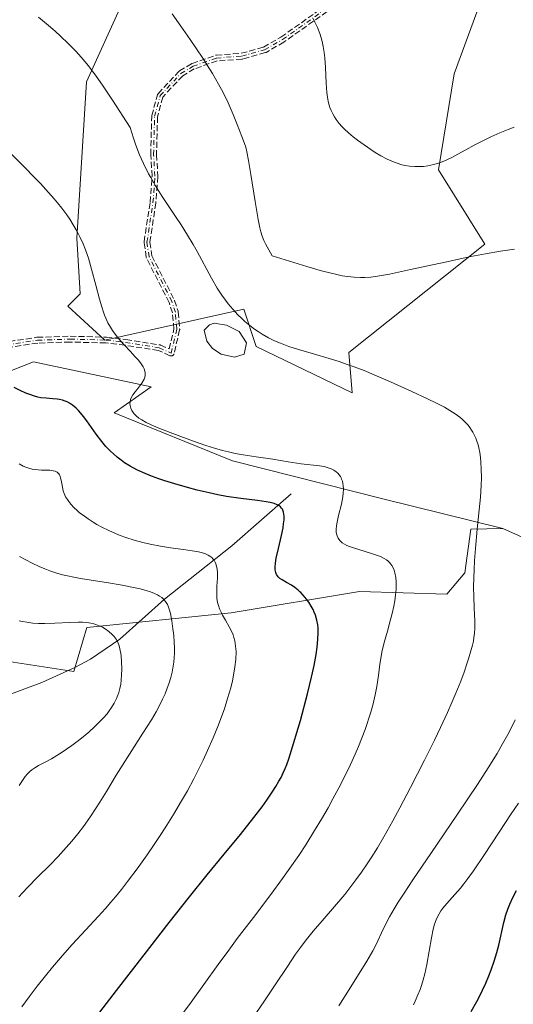
# Model space of a CAD drawing. Units: metres. Extents: x 635278 to 638749, y 4701986 to 4704366.
# Drawn here: x 635509 to 635645, y 4703837 to 4704109 of the extents above; entities that cross this region are included whole.
import ezdxf

# ---------------------------------------------------------------- set-up
doc = ezdxf.new("R2010")
doc.units = ezdxf.units.M
doc.header["$MEASUREMENT"] = 0
doc.linetypes.add('DGN Style 3', pattern=[2.307223, 1.648017, -0.659207])
doc.linetypes.add('DGN Style 4', pattern=[2.638475, 1.318413, -0.659207, 0.001648, -0.659207])
for name, color, linetype, lineweight in [('Arbolado forestal CxS', 92, 'Continuous', 0), ('Camino eje', 30, 'DGN Style 4', 13), ('Corriente natural lineal', 142, 'Continuous', 13), ('Cultivos herbáceos CxS', 92, 'Continuous', 0), ('Curva de nivel maestra', 30, 'Continuous', 30), ('Curva de nivel normal', 30, 'Continuous', 0), ('Estanque Cxs', 5, 'Continuous', 0), ('Matorral CxS', 135, 'Continuous', 0), ('Senda', 7, 'DGN Style 3', 0)]:
    doc.layers.add(name, color=color, linetype=linetype, lineweight=lineweight)

# ---------------------------------------------------------------- blocks, each defined once
blk = doc.blocks.new('*U5')
at = {"layer": 'Arbolado forestal CxS', "color": 92, "linetype": 'Continuous', "lineweight": 0}
for points in [[(635642.0465, 4704129.7469, 626.8312), (635628.8717, 4704093.8001, 622.7999), (635624.5981, 4704067.2981, 620.3931), (635637.4151, 4704046.7799, 615.7206), (635599.8191, 4704016.8575, 610.4776), (635600.6729, 4704005.7435, 608.2962), (635574.1849, 4704018.5681, 609.3028), (635570.7681, 4704028.8269, 612.2382), (635532.3177, 4704020.2787, 604.9812), (635522.0649, 4704029.6829, 603.1694), (635525.4817, 4704033.1027, 603.9122), (635524.6279, 4704048.4907, 604.7141), (635527.2351, 4704091.5789, 609.4343), (635543.4267, 4704127.1435, 615.8466)], [(635501.5573, 4704010.0201, 599.5222), (635512.6653, 4704014.2949, 601.4544), (635545.1335, 4704007.4545, 605.0768), (635534.9483, 4704000.2427, 603.3535), (635567.6433, 4703986.9973, 605.7134), (635609.1745, 4703976.4915, 606.4733), (635642.3945, 4703968.3419, 612.069), (635633.5027, 4703968.1421, 610.0264), (635631.8613, 4703956.0313, 609.8265), (635626.9051, 4703950.2001, 607.9723), (635602.7441, 4703950.9275, 602.7804), (635567.2895, 4703945.0471, 596.0875), (635527.3471, 4703940.9719, 585.2439), (635523.7709, 4703928.8029, 582.7474), (635502.1239, 4703932.1431, 580.8896)]]:
    blk.add_polyline3d(points, dxfattribs=at)
blk = doc.blocks.new('*U8')
at = {"layer": 'Cultivos herbáceos CxS', "color": 92, "linetype": 'Continuous', "lineweight": 0}
for points in [[(635656.2115, 4703962.1427, 614.628), (635642.3945, 4703968.3419, 612.069), (635609.1745, 4703976.4915, 606.4733), (635567.6433, 4703986.9973, 605.7134), (635534.9483, 4704000.2427, 603.3535), (635545.1335, 4704007.4545, 605.0768), (635512.6653, 4704014.2949, 601.4544), (635501.5573, 4704010.0201, 599.5222)], [(635543.4267, 4704127.1435, 615.8466), (635527.2351, 4704091.5789, 609.4343), (635524.6279, 4704048.4907, 604.7141), (635525.4817, 4704033.1027, 603.9122), (635522.0649, 4704029.6829, 603.1694), (635532.3177, 4704020.2787, 604.9812), (635570.7681, 4704028.8269, 612.2382), (635574.1849, 4704018.5681, 609.3028), (635600.6729, 4704005.7435, 608.2962), (635599.8191, 4704016.8575, 610.4776), (635637.4151, 4704046.7799, 615.7206), (635624.5981, 4704067.2981, 620.3931), (635628.8717, 4704093.8001, 622.7999), (635642.0465, 4704129.7469, 626.8312)]]:
    blk.add_polyline3d(points, dxfattribs=at)

msp = doc.modelspace()

# ---------------------------------------------------------------- linework, layer by layer
at = {"layer": 'Arbolado forestal CxS', "color": 92, "linetype": 'Continuous', "lineweight": 0}
for points in [[(635543.4267, 4704127.1435, 615.8466), (635527.2351, 4704091.5789, 609.4343), (635524.6279, 4704048.4907, 604.7141), (635525.4817, 4704033.1027, 603.9122), (635522.0649, 4704029.6829, 603.1694), (635532.3177, 4704020.2787, 604.9812), (635570.7681, 4704028.8269, 612.2382), (635574.1849, 4704018.5681, 609.3028), (635600.6729, 4704005.7435, 608.2962), (635599.8191, 4704016.8575, 610.4776), (635637.4151, 4704046.7799, 615.7206), (635624.5981, 4704067.2981, 620.3931), (635628.8717, 4704093.8001, 622.7999), (635642.0465, 4704129.7469, 626.8312)], [(635501.5573, 4704010.0201, 599.5222), (635512.6653, 4704014.2949, 601.4544), (635545.1335, 4704007.4545, 605.0768), (635534.9483, 4704000.2427, 603.3535), (635567.6433, 4703986.9973, 605.7134), (635609.1745, 4703976.4915, 606.4733), (635642.3945, 4703968.3419, 612.069)], [(635502.1239, 4703932.1431, 580.8896), (635523.7709, 4703928.8029, 582.7474), (635527.3471, 4703940.9719, 585.2439), (635567.2895, 4703945.0471, 596.0875), (635602.7441, 4703950.9275, 602.7804), (635626.9051, 4703950.2001, 607.9723), (635631.8613, 4703956.0313, 609.8265), (635633.5027, 4703968.1421, 610.0264), (635642.3945, 4703968.3419, 612.069)]]:
    msp.add_polyline3d(points, dxfattribs=at)
at = {"layer": 'Camino eje', "color": 30, "linetype": 'DGN Style 4', "lineweight": 13}
msp.add_polyline3d([(635496.9385, 4704017.7451, 598.8541), (635513.7001, 4704020.2901, 602.4615), (635522.7601, 4704020.5801, 603.6801), (635532.6701, 4704020.3301, 605.4392), (635538.0401, 4704019.6701, 606.2333), (635547.4001, 4704018.2101, 606.5431), (635550.6701, 4704016.7301, 606.6283), (635552.2301, 4704023.3001, 607.4971), (635551.8301, 4704028.0101, 607.9658), (635550.8601, 4704030.9901, 608.0887), (635544.5701, 4704043.3301, 609.7482), (635543.9801, 4704047.3501, 609.5088), (635545.6501, 4704058.2701, 610.3116), (635546.1901, 4704065.5601, 610.7834), (635545.8201, 4704071.4901, 611.4649), (635546.1001, 4704082.1001, 612.0754), (635547.6301, 4704087.8001, 612.6504), (635553.3601, 4704093.9201, 614.0014), (635556.7201, 4704095.9201, 614.599), (635563.2201, 4704098.1801, 615.7018), (635570.1901, 4704098.7001, 616.958), (635576.5001, 4704100.4501, 618.4229), (635581.4401, 4704103.2801, 619.2434), (635593.3201, 4704111.6701, 620.9288)], dxfattribs=at)
at = {"layer": 'Corriente natural lineal', "color": 142, "linetype": 'Continuous', "lineweight": 13}
msp.add_polyline3d([(635583.8701, 4703977.8401, 602.8677), (635567.4101, 4703963.5501, 596.1854), (635548.8601, 4703948.7601, 590.225), (635536.4801, 4703937.7301, 585.1825), (635528.3401, 4703932.2701, 583.6099), (635524.0001, 4703929.9301, 582.885), (635514.9301, 4703925.8201, 581.4977), (635494.5301, 4703918.2301, 578.6581)], dxfattribs=at)
at = {"layer": 'Cultivos herbáceos CxS', "color": 92, "linetype": 'Continuous', "lineweight": 0}
for points in [[(635543.4267, 4704127.1435, 615.8466), (635527.2351, 4704091.5789, 609.4343), (635524.6279, 4704048.4907, 604.7141), (635525.4817, 4704033.1027, 603.9122), (635522.0649, 4704029.6829, 603.1694), (635532.3177, 4704020.2787, 604.9812), (635570.7681, 4704028.8269, 612.2382), (635574.1849, 4704018.5681, 609.3028), (635600.6729, 4704005.7435, 608.2962), (635599.8191, 4704016.8575, 610.4776), (635637.4151, 4704046.7799, 615.7206), (635624.5981, 4704067.2981, 620.3931), (635628.8717, 4704093.8001, 622.7999), (635642.0465, 4704129.7469, 626.8312)], [(635642.3945, 4703968.3419, 612.069), (635656.2115, 4703962.1427, 614.628), (635670.7369, 4703967.2715, 616.8371), (635676.7179, 4703972.4013, 617.5073), (635692.9533, 4703982.6601, 620.5665), (635706.2475, 4703983.1217, 622.5573), (635727.0117, 4703992.4857, 623.9982), (635755.9213, 4704007.1161, 627.4152), (635777.6477, 4704017.1727, 630.1931)], [(635501.5573, 4704010.0201, 599.5222), (635512.6653, 4704014.2949, 601.4544), (635545.1335, 4704007.4545, 605.0768), (635534.9483, 4704000.2427, 603.3535), (635567.6433, 4703986.9973, 605.7134), (635609.1745, 4703976.4915, 606.4733), (635642.3945, 4703968.3419, 612.069)]]:
    msp.add_polyline3d(points, dxfattribs=at)
at = {"layer": 'Curva de nivel maestra', "color": 30, "linetype": 'Continuous', "lineweight": 30, "flags": 128}
for points, elevation in [([(635530, 4703833.5701), (635535.55, 4703840.7701), (635543.17, 4703850.6001), (635550.1, 4703859.4901), (635555.71, 4703866.6001), (635560.64, 4703872.6901), (635565.35, 4703878.4301), (635569.8, 4703883.8601), (635573.53, 4703888.5201), (635575.83, 4703891.5001), (635577.15, 4703893.3301), (635578.64, 4703895.5101), (635579.63, 4703897.0701), (635580.48, 4703898.5501), (635581.05, 4703899.6001), (635581.64, 4703900.8201), (635582.19, 4703902.0501), (635582.65, 4703903.1701), (635583.21, 4703904.7101), (635583.61, 4703905.8801), (635586.4, 4703915.2701), (635588.37, 4703922.6301), (635589.5, 4703927.2701), (635590.2, 4703930.5201), (635590.75, 4703933.5301), (635591.04, 4703935.5401), (635591.24, 4703937.6401), (635591.31, 4703939.5501), (635591.28, 4703940.8001), (635591.18, 4703941.7301), (635590.94, 4703943.0101), (635590.56, 4703944.3301), (635590.22, 4703945.2401), (635589.9, 4703945.9201), (635589.36, 4703946.9001), (635588.71, 4703947.9201), (635588.08, 4703948.7801), (635587.18, 4703949.8801), (635586.48, 4703950.6301), (635586.26, 4703950.8501), (635585.74, 4703951.3201), (635584.83, 4703952.0501), (635583.9, 4703952.6601), (635582.56, 4703953.4101), (635581.34, 4703954.0901), (635580.67, 4703954.5401), (635580.27, 4703954.9201), (635580.04, 4703955.2001), (635579.82, 4703955.5801), (635579.59, 4703956.1901), (635579.46, 4703956.8801), (635579.43, 4703957.6001), (635579.51, 4703958.7401), (635579.74, 4703960.1301), (635580.31, 4703962.7601), (635581.14, 4703966.3801), (635581.59, 4703968.5001), (635581.77, 4703969.6101), (635581.87, 4703970.7401), (635581.89, 4703971.6701), (635581.85, 4703972.2401), (635581.73, 4703972.8201), (635581.55, 4703973.3301), (635581.41, 4703973.6301), (635581.22, 4703973.8901), (635580.87, 4703974.2701), (635580.43, 4703974.6201), (635579.96, 4703974.8701), (635579.13, 4703975.1901), (635578.06, 4703975.4901), (635576.93, 4703975.7001), (635574.53, 4703976.0201), (635569.89, 4703976.5901), (635565.97, 4703977.1701), (635563.59, 4703977.6001), (635561.21, 4703978.1101), (635557.83, 4703978.9201), (635555.15, 4703979.6201), (635551.68, 4703980.6101), (635548.96, 4703981.4501), (635547.26, 4703982.0201), (635545.21, 4703982.7801), (635542.83, 4703983.7601), (635541.17, 4703984.5401), (635539.37, 4703985.5101), (635537.81, 4703986.4701), (635536.81, 4703987.1601), (635535.73, 4703988.0101), (635534.71, 4703988.8801), (635533.92, 4703989.6401), (635532.66, 4703990.9701), (635531.5, 4703992.3501), (635529.97, 4703994.3301), (635528.63, 4703996.1901), (635527.32, 4703998.0501), (635526.44, 4703999.2301), (635525.62, 4704000.2301), (635525.05, 4704000.8701), (635524.37, 4704001.5401), (635523.44, 4704002.3101), (635522.54, 4704002.9301), (635521.9, 4704003.2701), (635521.39, 4704003.4801), (635520.65, 4704003.7101), (635519.85, 4704003.9001), (635519.16, 4704004.0001), (635517.99, 4704004.1101), (635516.08, 4704004.2501), (635514.63, 4704004.4101), (635513.78, 4704004.5701), (635512.9, 4704004.8101), (635511.59, 4704005.2601), (635510.49, 4704005.7001), (635508.9, 4704006.4201), (635507.32, 4704007.2101)], 600), ([(635633.62, 4703834.9601), (635635.18, 4703837.7201), (635636.1, 4703839.4601), (635636.77, 4703840.8301), (635637.68, 4703842.8201), (635638.52, 4703844.8101), (635639.16, 4703846.4801), (635639.96, 4703848.8301), (635640.7, 4703851.2801), (635641.21, 4703853.3001), (635642.66, 4703859.5501), (635643.23, 4703861.6301), (635643.76, 4703863.2101), (635644.29, 4703864.5601), (635645.13, 4703866.4201), (635646.1, 4703868.3501)], 625)]:
    msp.add_lwpolyline(points, dxfattribs=dict(at, elevation=elevation))
at = {"layer": 'Curva de nivel normal', "color": 30, "linetype": 'Continuous', "lineweight": 0, "flags": 128}
for points, elevation in [([(635574.04, 4703834.4001), (635576.48, 4703837.8901), (635579.44, 4703842.3101), (635582.79, 4703847.3801), (635585.08, 4703850.7701), (635586.39, 4703852.6101), (635587.74, 4703854.3901), (635589.97, 4703857.1201), (635592.41, 4703859.9901), (635598.65, 4703867.2801), (635601.75, 4703871.2801), (635603.28, 4703873.4101), (635604.7, 4703875.4801), (635605.94, 4703877.3901), (635607.67, 4703880.1701), (635609.47, 4703883.2201), (635611.93, 4703887.5601), (635613.9, 4703891.1801), (635616.85, 4703896.8001), (635620.7, 4703904.3401), (635623.44, 4703909.8701), (635625.12, 4703913.3801), (635627.04, 4703917.5201), (635628.27, 4703920.2601), (635629.34, 4703922.8001), (635630.71, 4703926.1901), (635631.64, 4703928.6801), (635632.53, 4703931.2601), (635632.88, 4703932.3201), (635633.53, 4703934.5101), (635633.95, 4703936.0801), (635634.21, 4703937.2301), (635634.38, 4703938.1801), (635634.55, 4703939.4301), (635634.64, 4703940.6801), (635634.62, 4703942.8501), (635634.46, 4703946.2801), (635634.33, 4703949.5701), (635634.29, 4703952.0701), (635634.33, 4703954.7901), (635634.4, 4703956.9101), (635634.53, 4703959.4601), (635634.79, 4703962.7701), (635635.29, 4703968.1201), (635635.84, 4703973.4801), (635636.16, 4703976.9701), (635636.36, 4703980.1701), (635636.44, 4703982.3701), (635636.41, 4703984.6901), (635636.3, 4703986.6901), (635636.18, 4703987.9401), (635635.97, 4703989.3001), (635635.72, 4703990.5601), (635635.5, 4703991.4301), (635635.18, 4703992.4501), (635634.87, 4703993.2401), (635634.44, 4703994.1901), (635634.07, 4703994.9201), (635633.73, 4703995.4801), (635633.23, 4703996.2001), (635632.76, 4703996.7901), (635632.05, 4703997.5801), (635631.24, 4703998.3501), (635630.47, 4703999.0001), (635629.21, 4703999.9201), (635627.7, 4704000.9101), (635626.21, 4704001.7601), (635624, 4704002.9201), (635621.51, 4704004.1401), (635617.22, 4704006.1401), (635611.31, 4704008.7901), (635606.8, 4704010.7401), (635604, 4704011.8801), (635601.29, 4704012.9201), (635599.33, 4704013.6201), (635597.09, 4704014.3701), (635594.31, 4704015.2401), (635590, 4704016.5101), (635585.85, 4704017.7201), (635583.23, 4704018.5601), (635580.88, 4704019.4301), (635579.27, 4704020.1101), (635577.54, 4704020.9701), (635575.86, 4704021.9201), (635574.69, 4704022.6601), (635573.75, 4704023.3201), (635572.41, 4704024.3501), (635571.08, 4704025.4601), (635570.2, 4704026.2601), (635569.13, 4704027.3201), (635567.72, 4704028.8501), (635566.47, 4704030.3101), (635565.66, 4704031.3401), (635564.7, 4704032.6901), (635563.4, 4704034.6901), (635561.81, 4704037.4401), (635557.85, 4704044.7701), (635556.75, 4704046.7101), (635555.21, 4704049.2701), (635553.4, 4704052.1101), (635551.86, 4704054.4201), (635549.81, 4704057.4401), (635548.17, 4704059.9301), (635546.34, 4704062.8701), (635545.02, 4704065.1601), (635544.42, 4704066.2501), (635543.03, 4704069.1001), (635541.94, 4704071.5001), (635540.92, 4704074.1401), (635540.24, 4704076.1001), (635539.37, 4704078.9801), (635534.48, 4704086.5801), (635531.73, 4704090.6501), (635529.92, 4704093.2001), (635527.79, 4704096.0201), (635525.84, 4704098.3901), (635524.31, 4704100.0801), (635522.21, 4704102.2101), (635520.1, 4704104.2301), (635518.62, 4704105.5601), (635516.73, 4704107.1901), (635513.99, 4704109.4501)], 610), ([(635645.62, 4704045.4401), (635641.71, 4704044.8701), (635637.54, 4704044.1501), (635633.54, 4704043.3601), (635626.46, 4704041.8601), (635616.84, 4704039.7601), (635611.06, 4704038.5501), (635607.74, 4704037.9601), (635605.91, 4704037.7201), (635604.24, 4704037.5901), (635602.98, 4704037.5701), (635601.23, 4704037.6501), (635599.42, 4704037.8401), (635597.92, 4704038.0801), (635595.69, 4704038.5701), (635592.96, 4704039.2601), (635591.2, 4704039.7301), (635590.43, 4704039.9601), (635588.16, 4704040.6301), (635578.56, 4704043.6001), (635576.71, 4704046.9301), (635576.3, 4704047.8301), (635575.85, 4704048.9701), (635575.47, 4704050.1701), (635575.18, 4704051.3301), (635574.72, 4704053.6201), (635573.88, 4704058.5501), (635572.69, 4704066.0401), (635572.06, 4704069.9401), (635571.61, 4704072.3001), (635571.31, 4704073.5701), (635570.98, 4704074.5501), (635570.25, 4704076.5301), (635568.96, 4704079.8301), (635567.82, 4704082.6001), (635566.4, 4704085.8001), (635565.01, 4704088.7101), (635563.8, 4704090.9801), (635562.12, 4704093.8701), (635560.67, 4704096.2401), (635559.44, 4704098.1601), (635557.72, 4704100.7401), (635555.93, 4704103.3201), (635553.35, 4704106.9501), (635550.93, 4704110.3601)], 615), ([(635645.52, 4704079.1101), (635643.85, 4704078.4801), (635641.49, 4704077.5201), (635639.03, 4704076.4301), (635637.01, 4704075.4501), (635634.41, 4704074.0901), (635632.13, 4704072.8501), (635629.91, 4704071.6201), (635628.43, 4704070.8401), (635627.05, 4704070.1701), (635626.08, 4704069.7401), (635624.89, 4704069.2901), (635623.26, 4704068.8001), (635621.63, 4704068.4401), (635620.44, 4704068.2701), (635619.49, 4704068.2101), (635618.07, 4704068.2201), (635616.52, 4704068.3501), (635615.38, 4704068.5301), (635614.47, 4704068.7401), (635613.14, 4704069.1401), (635611.69, 4704069.6901), (635610.4, 4704070.2701), (635608.63, 4704071.2101), (635607.1, 4704072.1101), (635605.84, 4704072.9101), (635603.99, 4704074.1801), (635602.16, 4704075.5101), (635600.95, 4704076.4601), (635599.66, 4704077.5501), (635598.56, 4704078.5501), (635597.88, 4704079.2501), (635597.11, 4704080.1301), (635596.26, 4704081.2301), (635595.8, 4704081.9101), (635595.32, 4704082.7701), (635594.89, 4704083.6801), (635594.57, 4704084.5101), (635594.2, 4704085.8001), (635593.88, 4704087.2801), (635593.7, 4704088.6601), (635593.52, 4704091.2601), (635593.33, 4704095.5901), (635593.16, 4704098.2501), (635593, 4704099.7201), (635592.73, 4704101.3401), (635592.41, 4704102.7901), (635592.15, 4704103.7601), (635591.76, 4704104.9601), (635591.12, 4704106.5801), (635590.43, 4704108.0601), (635589.9, 4704109.0601)], 620), ([(635553.27, 4703833.5401), (635556.24, 4703837.5701), (635559.69, 4703842.3701), (635563.66, 4703847.9201), (635566.57, 4703851.9301), (635568.92, 4703855.0701), (635573.4, 4703860.9301), (635578.21, 4703867.2801), (635581.47, 4703871.6701), (635583.5, 4703874.5201), (635585.93, 4703878.0701), (635587.86, 4703881.0101), (635590.33, 4703884.9201), (635592.2, 4703888.0101), (635594.06, 4703891.2201), (635595.41, 4703893.6401), (635597.05, 4703896.7201), (635598.93, 4703900.4401), (635600.23, 4703903.1401), (635601.53, 4703905.9901), (635602.43, 4703908.0901), (635604.3, 4703912.8001), (635605.88, 4703917.6201), (635606.49, 4703919.8601), (635607.09, 4703922.4101), (635607.53, 4703924.7101), (635607.97, 4703927.7501), (635608.37, 4703930.8401), (635608.59, 4703932.3801), (635608.94, 4703934.1701), (635609.59, 4703936.7901), (635610.48, 4703939.9901), (635611.25, 4703942.8001), (635611.76, 4703944.8001), (635612.2, 4703946.8501), (635612.48, 4703948.3401), (635612.71, 4703949.9801), (635612.85, 4703951.4201), (635612.9, 4703952.3401), (635612.9, 4703953.1801), (635612.88, 4703953.6101), (635612.77, 4703954.8001), (635612.54, 4703956.0301), (635612.3, 4703956.8401), (635612.05, 4703957.4101), (635611.68, 4703958.0901), (635611.4, 4703958.4901), (635611.01, 4703958.9301), (635610.57, 4703959.3401), (635610.17, 4703959.6501), (635609.51, 4703960.0601), (635608.73, 4703960.4501), (635607.99, 4703960.7401), (635606.6, 4703961.2001), (635603.99, 4703962.0001), (635601.37, 4703962.8301), (635600, 4703963.3201), (635599.28, 4703963.6301), (635598.57, 4703964.0001), (635597.98, 4703964.3701), (635597.63, 4703964.6401), (635597.26, 4703965.0201), (635596.84, 4703965.6201), (635596.54, 4703966.2901), (635596.38, 4703966.8301), (635596.32, 4703967.3201), (635596.31, 4703968.1101), (635596.38, 4703969.0801), (635596.53, 4703970.0201), (635596.95, 4703971.8801), (635597.72, 4703975.0601), (635598.12, 4703977.0101), (635598.25, 4703978.0701), (635598.3, 4703979.1901), (635598.25, 4703980.1401), (635598.16, 4703980.7301), (635598, 4703981.3701), (635597.79, 4703981.9501), (635597.63, 4703982.3101), (635597.44, 4703982.6301), (635597.1, 4703983.1101), (635596.71, 4703983.5601), (635596.32, 4703983.9201), (635595.66, 4703984.3701), (635594.86, 4703984.7901), (635594.09, 4703985.0801), (635592.95, 4703985.3901), (635591.72, 4703985.6001), (635586.59, 4703986.1901), (635583.01, 4703986.7301), (635578.81, 4703987.4001), (635574.21, 4703988.0701), (635570.62, 4703988.6301), (635568.4, 4703989.0301), (635566.56, 4703989.4301), (635564.91, 4703989.8301), (635562.61, 4703990.4701), (635560.25, 4703991.2001), (635556.6, 4703992.4801), (635551.91, 4703994.2101), (635547.77, 4703995.8101), (635545.17, 4703996.9001), (635543.75, 4703997.5801), (635542.55, 4703998.2701), (635541.78, 4703998.7901), (635541.03, 4703999.4001), (635540.45, 4703999.9701), (635540.13, 4704000.3601), (635539.81, 4704000.8601), (635539.49, 4704001.5601), (635539.31, 4704002.2801), (635539.27, 4704002.8001), (635539.3, 4704003.2201), (635539.46, 4704003.8701), (635539.74, 4704004.5801), (635540.11, 4704005.2201), (635540.69, 4704006.0601), (635541.14, 4704006.6301), (635542.57, 4704008.4601), (635543.17, 4704009.5101), (635543.37, 4704010.0601), (635543.48, 4704010.5701), (635543.5, 4704010.9001), (635543.48, 4704011.2401), (635543.37, 4704011.7801), (635543.18, 4704012.3601), (635542.91, 4704012.9001), (635542.37, 4704013.7401), (635541.6, 4704014.7301), (635540.74, 4704015.7001), (635539.3, 4704017.2301), (635537.75, 4704018.8801), (635536.66, 4704020.1001), (635535.49, 4704021.5501), (635534.48, 4704022.9401), (635533.86, 4704023.9301), (635533.2, 4704025.1201), (635532.62, 4704026.3401), (635532.27, 4704027.1601), (635531.96, 4704028.0401), (635531.49, 4704029.5101), (635530.9, 4704031.6201), (635529.89, 4704035.4801), (635528.69, 4704039.9101), (635527.79, 4704042.9001), (635526.98, 4704045.2501), (635526.34, 4704046.8801), (635525.47, 4704048.8101), (635524.71, 4704050.3001), (635523.63, 4704052.1801), (635522.68, 4704053.6801), (635521.81, 4704054.9301), (635520.48, 4704056.7301), (635519.3, 4704058.2401), (635518.37, 4704059.3501), (635516.81, 4704061.0901), (635514.56, 4704063.5101), (635513.29, 4704064.8201), (635509.76, 4704068.4201), (635506.23, 4704071.9501)], 605), ([(635508.65, 4703986.1301), (635509.78, 4703985.5501), (635510.5, 4703985.2501), (635511.37, 4703984.9501), (635512.22, 4703984.7201), (635512.94, 4703984.5901), (635513.9, 4703984.4701), (635514.84, 4703984.4201), (635516.08, 4703984.4001), (635517.12, 4703984.3601), (635518.07, 4703984.2501), (635518.65, 4703984.1001), (635519.12, 4703983.8701), (635519.36, 4703983.6801), (635519.6, 4703983.4101), (635519.81, 4703983.0901), (635519.95, 4703982.7501), (635520.12, 4703982.2401), (635520.25, 4703981.6301), (635520.41, 4703980.6901), (635520.6, 4703979.7301), (635520.85, 4703978.6901), (635521.12, 4703977.9201), (635521.51, 4703977.0601), (635521.98, 4703976.2701), (635522.35, 4703975.7301), (635522.9, 4703975.0501), (635523.78, 4703974.1201), (635524.69, 4703973.2601), (635525.38, 4703972.6701), (635526.32, 4703971.9401), (635527.75, 4703970.9401), (635529.15, 4703970.0301), (635530.16, 4703969.4201), (635531.5, 4703968.7001), (635533.43, 4703967.7501), (635535.26, 4703966.9301), (635536.54, 4703966.4001), (635538.17, 4703965.8201), (635540.47, 4703965.0801), (635542.8, 4703964.4301), (635544.86, 4703963.9501), (635547.69, 4703963.4001), (635550.48, 4703962.9601), (635554.06, 4703962.4901), (635556.5, 4703962.1601), (635557.81, 4703961.9401), (635559.08, 4703961.6401), (635560.19, 4703961.2801), (635560.88, 4703960.9701), (635561.36, 4703960.6801), (635561.89, 4703960.2601), (635562.21, 4703959.9501), (635562.54, 4703959.5201), (635562.83, 4703959.0401), (635563.02, 4703958.5901), (635563.25, 4703957.8701), (635563.42, 4703957.0401), (635563.49, 4703956.2401), (635563.52, 4703955.2701), (635563.49, 4703954.5501), (635563.34, 4703952.3501), (635563.26, 4703950.8601), (635563.26, 4703950.0301), (635563.34, 4703949.0501), (635563.52, 4703947.8901), (635563.74, 4703947.0701), (635564.07, 4703946.1401), (635564.48, 4703945.2001), (635564.91, 4703944.3701), (635565.67, 4703943.0101), (635566.7, 4703941.2001), (635567.35, 4703939.9301), (635567.77, 4703938.9301), (635568.01, 4703938.2201), (635568.25, 4703937.2701), (635568.48, 4703935.8601), (635568.6, 4703934.3901), (635568.57, 4703932.1701), (635568.31, 4703930.1001), (635567.84, 4703927.2401), (635567.62, 4703926.2301), (635567.13, 4703924.2901), (635566.28, 4703921.3501), (635565.38, 4703918.5501), (635564.7, 4703916.5901), (635563.74, 4703914.0801), (635562.29, 4703910.5501), (635560.73, 4703906.9701), (635559.52, 4703904.3601), (635558.5, 4703902.2801), (635556.92, 4703899.2101), (635555.15, 4703895.9101), (635553.54, 4703893.0901), (635551.32, 4703889.3601), (635549.47, 4703886.3701), (635547.98, 4703884.0601), (635545.98, 4703881.0701), (635544.02, 4703878.2201), (635541.27, 4703874.3801), (635538.65, 4703870.8401), (635536.94, 4703868.6301), (635535.27, 4703866.5701), (635534.03, 4703865.1101), (635532.54, 4703863.4101), (635530.54, 4703861.2201), (635527.09, 4703857.5101), (635523.31, 4703853.4201), (635520.61, 4703850.3901), (635517.9, 4703847.2301), (635515.93, 4703844.8301), (635513.67, 4703841.9601), (635511.39, 4703838.9701), (635509.38, 4703836.2401)], 595), ([(635508.54, 4703866.6501), (635509.55, 4703867.7301), (635511.05, 4703869.2701), (635513.86, 4703872.0901), (635517.11, 4703875.3601), (635519.42, 4703877.7801), (635521.65, 4703880.2301), (635523.2, 4703882.0101), (635524.85, 4703884.0301), (635526.4, 4703886.0301), (635527.52, 4703887.5601), (635528.59, 4703889.1001), (635530.94, 4703892.7101), (635532.77, 4703895.6801), (635535.51, 4703900.1601), (635539.17, 4703905.9601), (635542.87, 4703911.7601), (635545.2, 4703915.5101), (635546.49, 4703917.7301), (635547.59, 4703919.7601), (635548.29, 4703921.1701), (635548.98, 4703922.7001), (635549.59, 4703924.1801), (635550.04, 4703925.4401), (635550.56, 4703927.1601), (635550.92, 4703928.6001), (635551.16, 4703929.7601), (635551.4, 4703931.3601), (635551.55, 4703932.7101), (635551.6, 4703933.8101), (635551.62, 4703935.3401), (635551.55, 4703936.9001), (635551.4, 4703938.8001), (635551.34, 4703939.4301), (635551.18, 4703940.6401), (635550.85, 4703942.8001), (635550.46, 4703944.8501), (635550.15, 4703946.0301), (635549.87, 4703946.8201), (635549.65, 4703947.3201), (635549.31, 4703947.8801), (635548.74, 4703948.6001), (635548.07, 4703949.2301), (635547.48, 4703949.6601), (635546.94, 4703949.9601), (635546.03, 4703950.3801), (635544.92, 4703950.8101), (635543.8, 4703951.1601), (635542.12, 4703951.6001), (635540.27, 4703952.0201), (635537.15, 4703952.6301), (635532.8, 4703953.3701), (635528.58, 4703954.0201), (635525.62, 4703954.4801), (635523.78, 4703954.8201), (635521.98, 4703955.2001), (635520.67, 4703955.5201), (635519.07, 4703955.9901), (635517.17, 4703956.6201), (635515.79, 4703957.1401), (635514.22, 4703957.8101), (635512.25, 4703958.7601), (635508.79, 4703960.5901)], 590), ([(635508.63, 4703942.8201), (635509.56, 4703942.6101), (635510.76, 4703942.4101), (635512.46, 4703942.2001), (635514, 4703942.0701), (635514.52, 4703942.0501), (635515.77, 4703942.0401), (635518.49, 4703942.1301), (635522.68, 4703942.3701), (635525.01, 4703942.4601), (635526.16, 4703942.4401), (635527.36, 4703942.3401), (635528.5, 4703942.1601), (635529.27, 4703941.9801), (635529.87, 4703941.7901), (635530.73, 4703941.4601), (635531.65, 4703941.0301), (635532.41, 4703940.5901), (635533.44, 4703939.8601), (635534.36, 4703939.0701), (635534.91, 4703938.4701), (635535.44, 4703937.7501), (635535.91, 4703936.9301), (635536.33, 4703935.9401), (635536.8, 4703933.7901), (635536.88, 4703933.1401), (635536.98, 4703931.6201), (635537.03, 4703929.4901), (635536.99, 4703927.9301), (635536.88, 4703926.4001), (635536.75, 4703925.3201), (635536.51, 4703924.1001), (635536.22, 4703923.0101), (635535.97, 4703922.2701), (635535.6, 4703921.3701), (635534.96, 4703920.1201), (635534.2, 4703918.8601), (635533.56, 4703917.9401), (635532.97, 4703917.1801), (635531.99, 4703916.0501), (635530.79, 4703914.7901), (635529.62, 4703913.6601), (635527.87, 4703912.1001), (635526.33, 4703910.8101), (635525.03, 4703909.7801), (635523.24, 4703908.4301), (635521.74, 4703907.3701), (635520.57, 4703906.5801), (635519.03, 4703905.6001), (635517.59, 4703904.7501), (635515.67, 4703903.7201), (635514, 4703902.8401), (635513.01, 4703902.2601), (635512.16, 4703901.6701), (635511.58, 4703901.1801), (635510.95, 4703900.5401), (635510.34, 4703899.8001), (635509.79, 4703899.0301), (635508.67, 4703897.3301)], 585), ([(635597.05, 4703836.4801), (635599.89, 4703841.0101), (635604.78, 4703848.8401), (635605.43, 4703849.9201), (635606.46, 4703851.7401), (635607.19, 4703853.1201), (635607.83, 4703854.4601), (635608.84, 4703856.6701), (635610, 4703859.1201), (635611.03, 4703861.0701), (635612.32, 4703863.3101), (635613.46, 4703865.1801), (635615.04, 4703867.6501), (635617.45, 4703871.2801), (635622.44, 4703878.6101), (635629.86, 4703889.4801), (635635.32, 4703897.6301), (635638.31, 4703902.2601), (635640.78, 4703906.2301), (635642.31, 4703908.8201), (635643.78, 4703911.4601), (635645.02, 4703913.8701), (635645.79, 4703915.4801)], 615), ([(635617.64, 4703836.7601), (635618.12, 4703837.7901), (635618.9, 4703839.5401), (635619.48, 4703841.0001), (635619.89, 4703842.1501), (635620.38, 4703843.7201), (635620.81, 4703845.3201), (635621.36, 4703847.9201), (635622.01, 4703851.6201), (635622.64, 4703855.2901), (635623.14, 4703857.7201), (635623.5, 4703859.0801), (635623.92, 4703860.2801), (635624.27, 4703861.0801), (635624.73, 4703861.9201), (635625.25, 4703862.7501), (635625.78, 4703863.4601), (635626.92, 4703864.8001), (635629.1, 4703867.2401), (635630.62, 4703869.0001), (635631.56, 4703870.1601), (635632.71, 4703871.6601), (635634.23, 4703873.7801), (635637.11, 4703878.0401), (635641.32, 4703884.4701), (635644.67, 4703889.5601), (635646.67, 4703892.4901)], 620)]:
    msp.add_lwpolyline(points, dxfattribs=dict(at, elevation=elevation))
at = {"layer": 'Estanque Cxs', "color": 5, "linetype": 'Continuous', "lineweight": 0}
msp.add_polyline3d([(635570.8501, 4704016.4601, 607.9783), (635568.2101, 4704015.5801, 607.7186), (635564.5001, 4704016.4601, 607.7921), (635562.1001, 4704018.0001, 607.8793), (635560.5001, 4704020.0401, 607.7717), (635559.7901, 4704023.0201, 607.8616), (635561.3101, 4704024.5401, 608.2368), (635562.5401, 4704024.9501, 608.4903), (635566.0101, 4704024.4201, 609.3647), (635569.4401, 4704022.6801, 609.5339), (635571.5401, 4704019.5801, 608.914)], close=True, dxfattribs=at)
msp.add_polyline3d([(635570.8501, 4704016.4601, 607.9783), (635568.2101, 4704015.5801, 607.7186), (635564.5001, 4704016.4601, 607.7921), (635562.1001, 4704018.0001, 607.8793), (635560.5001, 4704020.0401, 607.7717), (635559.7901, 4704023.0201, 607.8616), (635561.3101, 4704024.5401, 608.2368), (635562.5401, 4704024.9501, 608.4903), (635566.0101, 4704024.4201, 609.3647), (635569.4401, 4704022.6801, 609.5339), (635571.5401, 4704019.5801, 608.914), (635570.8501, 4704016.4601, 607.9783)], dxfattribs=at)
at = {"layer": 'Matorral CxS', "color": 135, "linetype": 'Continuous', "lineweight": 0}
for points in [[(635642.3945, 4703968.3419, 612.069), (635656.2115, 4703962.1427, 614.628), (635670.7369, 4703967.2715, 616.8371), (635676.7179, 4703972.4013, 617.5073), (635692.9533, 4703982.6601, 620.5665), (635706.2475, 4703983.1217, 622.5573), (635727.0117, 4703992.4857, 623.9982), (635755.9213, 4704007.1161, 627.4152), (635777.6477, 4704017.1727, 630.1931)], [(635502.1239, 4703932.1431, 580.8896), (635523.7709, 4703928.8029, 582.7474), (635527.3471, 4703940.9719, 585.2439), (635567.2895, 4703945.0471, 596.0875), (635602.7441, 4703950.9275, 602.7804), (635626.9051, 4703950.2001, 607.9723), (635631.8613, 4703956.0313, 609.8265), (635633.5027, 4703968.1421, 610.0264), (635642.3945, 4703968.3419, 612.069), (635656.2115, 4703962.1427, 614.628)], [(635502.1239, 4703932.1431, 580.8896), (635523.7709, 4703928.8029, 582.7474), (635527.3471, 4703940.9719, 585.2439), (635567.2895, 4703945.0471, 596.0875), (635602.7441, 4703950.9275, 602.7804), (635626.9051, 4703950.2001, 607.9723), (635631.8613, 4703956.0313, 609.8265), (635633.5027, 4703968.1421, 610.0264), (635642.3945, 4703968.3419, 612.069)]]:
    msp.add_polyline3d(points, dxfattribs=at)
at = {"layer": 'Senda', "color": 7, "linetype": 'DGN Style 3', "lineweight": 0}
for points in [[(635496.8184, 4704018.5361, 598.8156), (635513.58, 4704021.0811, 602.3374), (635513.6007, 4704021.0839, 602.3405), (635513.6745, 4704021.0897, 602.3523), (635522.7345, 4704021.3797, 603.6312), (635522.7402, 4704021.3799, 603.6322), (635522.7803, 4704021.3799, 603.6397), (635532.6903, 4704021.1299, 605.6189), (635532.7299, 4704021.1279, 605.6263), (635532.7677, 4704021.1242, 605.633), (635538.1377, 4704020.4642, 606.4577), (635538.1634, 4704020.4606, 606.4595), (635547.5234, 4704019.0006, 606.7246), (635547.6288, 4704018.9768, 606.7257), (635547.73, 4704018.939, 606.7237), (635550.1159, 4704017.8591, 606.6946), (635551.4222, 4704023.3602, 607.5201), (635551.0408, 4704027.8504, 607.9818), (635550.1189, 4704030.6828, 608.0728), (635543.8574, 4704042.9668, 609.6188), (635543.8082, 4704043.0865, 609.6055), (635543.7788, 4704043.2124, 609.5961), (635543.1886, 4704047.234, 609.4002), (635543.1801, 4704047.3521, 609.3967), (635543.1892, 4704047.4702, 609.3957), (635544.8546, 4704058.3603, 610.3751), (635545.3883, 4704065.5648, 610.7506), (635545.0217, 4704071.4403, 611.4239), (635545.0211, 4704071.4503, 611.4253), (635545.0204, 4704071.5113, 611.4334), (635545.3004, 4704082.1213, 612.0447), (635545.3084, 4704082.2152, 612.0532), (635545.3275, 4704082.3075, 612.062), (635546.8575, 4704088.0075, 612.6444), (635546.8784, 4704088.0738, 612.6568), (635546.9094, 4704088.1473, 612.6709), (635546.9475, 4704088.2173, 612.6844), (635546.9924, 4704088.2832, 612.6975), (635547.0449, 4704088.3456, 612.7101), (635552.7761, 4704094.4669, 614.0162), (635552.8586, 4704094.5434, 614.0397), (635552.9509, 4704094.6076, 614.062), (635556.3109, 4704096.6076, 614.6172), (635556.3824, 4704096.6454, 614.6245), (635556.4574, 4704096.6758, 614.6313), (635562.9574, 4704098.9358, 615.815), (635563.0576, 4704098.9635, 615.8385), (635563.1606, 4704098.9779, 615.8597), (635570.0522, 4704099.4921, 617.11), (635576.1896, 4704101.1942, 618.4601), (635581.0096, 4704103.9555, 619.3412), (635592.7672, 4704112.259, 620.7959)], [(635496.8184, 4704018.5361, 598.8156), (635513.58, 4704021.0811, 602.3374), (635513.6007, 4704021.0839, 602.3405), (635513.6745, 4704021.0897, 602.3523), (635522.7345, 4704021.3797, 603.6312), (635522.7402, 4704021.3799, 603.6322), (635522.7803, 4704021.3799, 603.6397), (635532.6903, 4704021.1299, 605.6189), (635532.7299, 4704021.1279, 605.6263), (635532.7677, 4704021.1242, 605.633), (635538.1377, 4704020.4642, 606.4577), (635538.1634, 4704020.4606, 606.4595), (635547.5234, 4704019.0006, 606.7246), (635547.6288, 4704018.9768, 606.7257), (635547.73, 4704018.939, 606.7237), (635550.1159, 4704017.8591, 606.6946), (635551.4222, 4704023.3602, 607.5201), (635551.0408, 4704027.8504, 607.9818), (635550.1189, 4704030.6828, 608.0728), (635543.8574, 4704042.9668, 609.6188), (635543.8082, 4704043.0865, 609.6055), (635543.7788, 4704043.2124, 609.5961), (635543.1886, 4704047.234, 609.4002), (635543.1801, 4704047.3521, 609.3967), (635543.1892, 4704047.4702, 609.3957), (635544.8546, 4704058.3603, 610.3751), (635545.3883, 4704065.5648, 610.7506), (635545.0217, 4704071.4403, 611.4239), (635545.0211, 4704071.4503, 611.4253), (635545.0204, 4704071.5113, 611.4334), (635545.3004, 4704082.1213, 612.0447), (635545.3084, 4704082.2152, 612.0532), (635545.3275, 4704082.3075, 612.062), (635546.8575, 4704088.0075, 612.6444), (635546.8784, 4704088.0738, 612.6568), (635546.9094, 4704088.1473, 612.6709), (635546.9475, 4704088.2173, 612.6844), (635546.9924, 4704088.2832, 612.6975), (635547.0449, 4704088.3456, 612.7101), (635552.7761, 4704094.4669, 614.0162), (635552.8586, 4704094.5434, 614.0397), (635552.9509, 4704094.6076, 614.062), (635556.3109, 4704096.6076, 614.6172), (635556.3824, 4704096.6454, 614.6245), (635556.4574, 4704096.6758, 614.6313), (635562.9574, 4704098.9358, 615.815), (635563.0576, 4704098.9635, 615.8385), (635563.1606, 4704098.9779, 615.8597), (635570.0522, 4704099.4921, 617.11), (635576.1896, 4704101.1942, 618.4601), (635581.0096, 4704103.9555, 619.3412), (635592.7672, 4704112.259, 620.7959)], [(635593.7816, 4704111.0167, 621.0327), (635581.9016, 4704102.6267, 619.1498), (635581.8742, 4704102.6081, 619.144), (635581.8378, 4704102.586, 619.1368), (635576.8978, 4704099.756, 618.4216), (635576.809, 4704099.7122, 618.3989), (635576.7154, 4704099.6796, 618.3762), (635570.4039, 4704097.9292, 616.8205), (635570.3291, 4704097.9123, 616.8062), (635570.2498, 4704097.9024, 616.7927), (635563.384, 4704097.3902, 615.5876), (635557.0595, 4704095.1912, 614.5874), (635553.8667, 4704093.2907, 613.9808), (635548.3509, 4704087.3995, 612.744), (635546.8974, 4704081.9843, 612.0972), (635546.6208, 4704071.5045, 611.5009), (635546.9886, 4704065.61, 610.8226), (635546.9901, 4704065.5601, 610.8167), (635546.9879, 4704065.5011, 610.8095), (635546.4479, 4704058.2111, 610.2473), (635546.4462, 4704058.1905, 610.2464), (635546.4409, 4704058.1492, 610.2448), (635544.7891, 4704047.3477, 609.6223), (635545.3426, 4704043.5764, 609.8877), (635551.5729, 4704031.3535, 608.1125), (635551.5973, 4704031.3009, 608.1107), (635551.6208, 4704031.2378, 608.1084), (635552.5908, 4704028.2578, 607.9709), (635552.6142, 4704028.1689, 607.9686), (635552.6273, 4704028.0778, 607.965), (635553.0273, 4704023.3678, 607.5718), (635553.0279, 4704023.2408, 607.5595), (635553.0085, 4704023.1153, 607.5445), (635551.4485, 4704016.5453, 606.6821), (635551.4346, 4704016.4943, 606.6766), (635551.4073, 4704016.4194, 606.668), (635551.3727, 4704016.3475, 606.6591), (635551.3311, 4704016.2795, 606.65), (635551.283, 4704016.2159, 606.6406), (635551.2287, 4704016.1575, 606.6313), (635551.1689, 4704016.1047, 606.6219), (635551.1042, 4704016.0581, 606.6127), (635551.0351, 4704016.0183, 606.6037), (635550.9624, 4704015.9855, 606.595), (635550.8868, 4704015.9601, 606.5866), (635550.8091, 4704015.9423, 606.5788), (635550.7299, 4704015.9324, 606.5714), (635550.6502, 4704015.9304, 606.5646), (635550.5707, 4704015.9364, 606.5584), (635550.4921, 4704015.9502, 606.5529), (635550.4153, 4704015.9718, 606.5482), (635550.3407, 4704016.0011, 606.5441), (635547.1694, 4704017.4365, 606.3689), (635537.9297, 4704018.8777, 606.0079), (635532.6111, 4704019.5314, 605.253), (635522.7628, 4704019.7798, 603.7247), (635513.7732, 4704019.4921, 602.5747), (635497.1273, 4704016.9646, 599.08)], [(635593.7816, 4704111.0167, 621.0327), (635581.9016, 4704102.6267, 619.1498), (635581.8742, 4704102.6081, 619.144), (635581.8378, 4704102.586, 619.1368), (635576.8978, 4704099.756, 618.4216), (635576.809, 4704099.7122, 618.3989), (635576.7154, 4704099.6796, 618.3762), (635570.4039, 4704097.9292, 616.8205), (635570.3291, 4704097.9123, 616.8062), (635570.2498, 4704097.9024, 616.7927), (635563.384, 4704097.3902, 615.5876), (635557.0595, 4704095.1912, 614.5874), (635553.8667, 4704093.2907, 613.9808), (635548.3509, 4704087.3995, 612.744), (635546.8974, 4704081.9843, 612.0972), (635546.6208, 4704071.5045, 611.5009), (635546.9886, 4704065.61, 610.8226), (635546.9901, 4704065.5601, 610.8167), (635546.9879, 4704065.5011, 610.8095), (635546.4479, 4704058.2111, 610.2473), (635546.4462, 4704058.1905, 610.2464), (635546.4409, 4704058.1492, 610.2448), (635544.7891, 4704047.3477, 609.6223), (635545.3426, 4704043.5764, 609.8877), (635551.5729, 4704031.3535, 608.1125), (635551.5973, 4704031.3009, 608.1107), (635551.6208, 4704031.2378, 608.1084), (635552.5908, 4704028.2578, 607.9709), (635552.6142, 4704028.1689, 607.9686), (635552.6273, 4704028.0778, 607.965), (635553.0273, 4704023.3678, 607.5718), (635553.0279, 4704023.2408, 607.5595), (635553.0085, 4704023.1153, 607.5445), (635551.4485, 4704016.5453, 606.6821), (635551.4346, 4704016.4943, 606.6766), (635551.4073, 4704016.4194, 606.668), (635551.3727, 4704016.3475, 606.6591), (635551.3311, 4704016.2795, 606.65), (635551.283, 4704016.2159, 606.6406), (635551.2287, 4704016.1575, 606.6313), (635551.1689, 4704016.1047, 606.6219), (635551.1042, 4704016.0581, 606.6127), (635551.0351, 4704016.0183, 606.6037), (635550.9624, 4704015.9855, 606.595), (635550.8868, 4704015.9601, 606.5866), (635550.8091, 4704015.9423, 606.5788), (635550.7299, 4704015.9324, 606.5714), (635550.6502, 4704015.9304, 606.5646), (635550.5707, 4704015.9364, 606.5584), (635550.4921, 4704015.9502, 606.5529), (635550.4153, 4704015.9718, 606.5482), (635550.3407, 4704016.0011, 606.5441), (635547.1694, 4704017.4365, 606.3689), (635537.9297, 4704018.8777, 606.0079), (635532.6111, 4704019.5314, 605.253), (635522.7628, 4704019.7798, 603.7247), (635513.7732, 4704019.4921, 602.5747), (635497.1273, 4704016.9646, 599.08)]]:
    msp.add_polyline3d(points, dxfattribs=at)

# ---------------------------------------------------------------- block references
at = {"layer": 'Arbolado forestal CxS', "color": 92, "linetype": 'Continuous', "lineweight": 0}
msp.add_blockref('*U5', (0, 0), dxfattribs=at)
at = {"layer": 'Cultivos herbáceos CxS', "color": 92, "linetype": 'Continuous', "lineweight": 0}
msp.add_blockref('*U8', (0, 0), dxfattribs=at)

doc.saveas('drawing.dxf')
